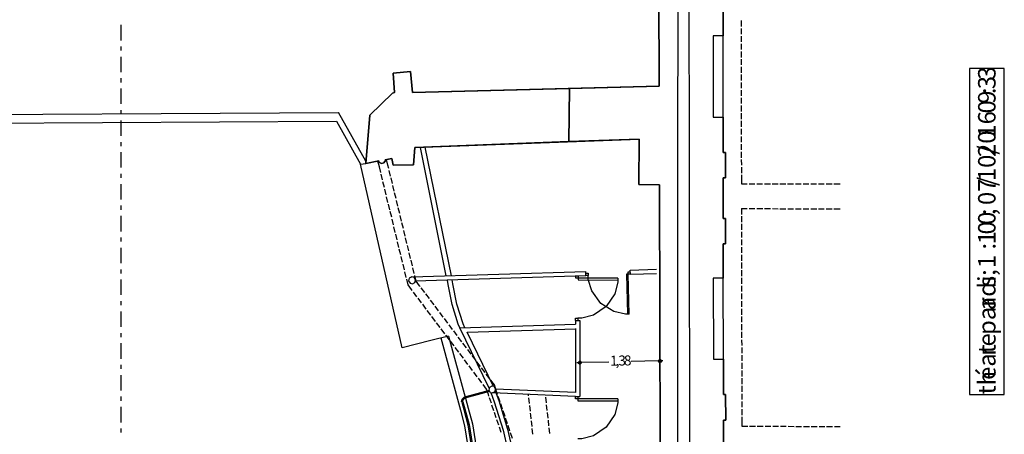
# Model space of a CAD drawing. Units: millimetres. Extents: x 20.2 to 71.9, y 37.3 to 51.2.
# Drawn here: x 65.2 to 71.9, y 42.9 to 45.7 of the extents above; entities that cross this region are included whole.
import ezdxf

# ---------------------------------------------------------------- set-up
doc = ezdxf.new("R2010")
doc.units = ezdxf.units.MM
doc.styles.get("Standard").update_dxf_attribs({"font": 'arial.ttf'})

msp = doc.modelspace()

# ---------------------------------------------------------------- linework, layer by layer
at = {"color": 7}
for points in [[(67.1854, 49.8619), (69.4729, 49.8636), (69.7187, 49.6278), (69.7312, 41.0619), (69.4254, 41.0361), (69.4487, 41.147), (69.4616, 41.2112), (69.5075, 41.5388), (69.53, 41.8689), (69.5312, 41.9345), (69.5254, 44.5969), (69.3862, 44.6003), (69.3879, 44.9069), (68.9129, 44.8895), (68.917, 45.2478), (69.5228, 45.2636), (69.5104, 49.0736), (66.8579, 49.0644), (67.1854, 49.8619)], [(69.2912, 37.8361), (69.2829, 38.0545), (69.6454, 38.0669), (69.6529, 49.6903)], [(69.9537, 46.7144), (69.9554, 45.6045), (69.8879, 45.6045), (69.8879, 45.0561), (69.9554, 45.0561), (69.9562, 44.8169), (69.9712, 44.8169), (69.9712, 44.6453), (69.9562, 44.6453), (69.9562, 44.3695), (69.972, 44.3695), (69.972, 44.1978), (69.957, 44.1978), (69.957, 43.9669), (69.8895, 43.9669), (69.8904, 43.4186), (69.9579, 43.4195), (69.9579, 43.1787), (69.9729, 43.1787), (69.9737, 43.0069), (69.9579, 43.0069), (69.9587, 42.7303)], [(67.8537, 45.2211), (68.917, 45.2478), (68.9129, 44.8895), (67.8704, 44.8494), (67.8604, 44.7336), (67.7237, 44.7303), (67.7145, 44.7753), (67.6695, 44.767), (67.6712, 44.762), (67.6612, 44.7453), (67.6454, 44.7412), (67.6279, 44.7511), (67.6262, 44.7595), (67.5387, 44.7428), (67.5654, 45.0686), (67.7187, 45.2169), (67.7337, 45.2211), (67.7229, 45.3536), (67.842, 45.3628), (67.8537, 45.2211)]]:
    msp.add_lwpolyline(points, dxfattribs=at)
at = {"color": 0}
for points in [[(65.702, 49.0602), (69.5104, 49.0736), (69.5228, 45.2636), (67.8537, 45.2211), (67.842, 45.3628), (67.7229, 45.3536), (67.7337, 45.2211), (67.7187, 45.2169), (67.5654, 45.0686)], [(69.9554, 45.6045), (69.9537, 46.7144)], [(65.8845, 45.5745), (65.8845, 45.6787)], [(69.9554, 45.6045), (69.8879, 45.6045), (69.8879, 45.0561), (69.9554, 45.0561)], [(65.8845, 45.5053), (65.8845, 45.5328)], [(65.8845, 45.3595), (65.8845, 45.4636)], [(65.8845, 45.2903), (65.8845, 45.3178)], [(65.8845, 45.1445), (65.8845, 45.2486)], [(65.8845, 45.0745), (65.8845, 45.1028)], [(65.8845, 44.9287), (65.8845, 45.0328)], [(67.5654, 45.0686), (67.5387, 44.7428)], [(69.957, 43.9669), (69.957, 44.1978), (69.972, 44.1978), (69.972, 44.3695), (69.9562, 44.3695), (69.9562, 44.6453), (69.9712, 44.6453), (69.9712, 44.8169), (69.9562, 44.8169), (69.9554, 45.0561)], [(67.8704, 44.8494), (69.3879, 44.9069), (69.3862, 44.6003), (69.5254, 44.5969), (69.5312, 41.9345), (69.5301, 41.8563), (69.5157, 41.622), (69.4781, 41.3116), (69.4186, 41.0045), (69.3601, 40.7768), (69.337, 40.702)], [(65.8845, 44.8595), (65.8845, 44.887)], [(67.7237, 44.7303), (67.8604, 44.7336), (67.8704, 44.8494)], [(65.8845, 44.7136), (65.8845, 44.8178)], [(67.5387, 44.7428), (67.6262, 44.7595)], [(67.6262, 44.7595), (67.6279, 44.7511), (67.6454, 44.7412), (67.6612, 44.7453), (67.6712, 44.762), (67.6695, 44.767)], [(67.6695, 44.767), (67.7145, 44.7753), (67.7237, 44.7303)], [(65.8845, 44.6445), (65.8845, 44.672)], [(65.8845, 44.4986), (65.8845, 44.6028)], [(65.8845, 44.4287), (65.8845, 44.457)], [(65.8845, 44.2828), (65.8845, 44.387)], [(65.8845, 44.2136), (65.8845, 44.2412)], [(65.8845, 44.0678), (65.8845, 44.172)], [(65.8845, 43.9986), (65.8845, 44.0261)], [(67.8279, 43.9495), (67.8379, 43.932), (67.8537, 43.9278), (67.8704, 43.9369), (67.8754, 43.9528), (67.8653, 43.9703), (67.8496, 43.9744), (67.832, 43.9653), (67.8279, 43.9495)], [(69.027, 43.9836), (69.0262, 44.0111)], [(69.3287, 43.9936), (69.3279, 44.0212)], [(69.957, 43.9669), (69.8895, 43.9669), (69.8904, 43.4186), (69.9579, 43.4195)], [(65.8845, 43.8528), (65.8845, 43.957)], [(65.8845, 43.7828), (65.8845, 43.8111)], [(65.8845, 43.637), (65.8845, 43.7412)], [(65.8845, 43.5678), (65.8845, 43.5953)], [(65.8845, 43.422), (65.8845, 43.5261)], [(65.8845, 43.3528), (65.8845, 43.3803)], [(68.9962, 43.3953), (68.9654, 43.3945)], [(69.182, 43.3995), (68.9962, 43.3953)], [(69.5487, 43.4078), (69.5187, 43.4069), (69.3329, 43.4028)], [(69.9587, 42.3286), (69.9587, 42.4669), (69.9587, 42.5595), (69.9746, 42.5595), (69.9737, 42.7303), (69.9587, 42.7303), (69.9579, 43.0069), (69.9737, 43.0069), (69.9729, 43.1787), (69.9579, 43.1787), (69.9579, 43.4195)], [(65.8845, 43.207), (65.8845, 43.3111)], [(68.3704, 43.212), (68.3796, 43.1944), (68.3954, 43.1903), (68.4129, 43.1995), (68.417, 43.2153), (68.4079, 43.2328), (68.392, 43.237), (68.3745, 43.2278), (68.3704, 43.212)], [(65.8845, 43.137), (65.8845, 43.1653)], [(65.8845, 42.9912), (65.8845, 43.0953)], [(65.8845, 42.922), (65.8845, 42.9495)]]:
    msp.add_lwpolyline(points, dxfattribs=at)
at = {"color": 253}
for points in [[(70.077, 45.7078), (70.077, 45.6686)], [(70.077, 45.6553), (70.077, 45.6162)], [(70.077, 45.6036), (70.0779, 45.5636)], [(70.0779, 45.5511), (70.0779, 45.512)], [(70.0779, 45.4986), (70.0779, 45.4595)], [(70.0779, 45.4469), (70.0779, 45.4078)], [(70.0779, 45.3945), (70.0779, 45.3553)], [(70.0779, 45.3428), (70.0779, 45.3028)], [(70.0779, 45.2903), (70.0779, 45.2511)], [(70.0779, 45.2378), (70.0779, 45.1986)], [(70.0779, 45.1861), (70.0787, 45.147)], [(70.0787, 45.1336), (70.0787, 45.0944)], [(70.0787, 45.082), (70.0787, 45.042)], [(70.0787, 45.0294), (70.0787, 44.9903)], [(70.0787, 44.9769), (70.0787, 44.9378)], [(70.0787, 44.9253), (70.0787, 44.8861)], [(70.0787, 44.8728), (70.0787, 44.8336)], [(67.6395, 44.682), (67.6304, 44.7203), (67.6212, 44.7586)], [(67.6937, 44.7078), (67.6887, 44.7311), (67.6787, 44.7686)], [(70.0787, 44.8211), (70.0787, 44.7811)], [(70.0787, 44.7686), (70.0795, 44.7294)], [(67.7062, 44.6569), (67.697, 44.6953)], [(70.0795, 44.7161), (70.0795, 44.677)], [(67.652, 44.6311), (67.6429, 44.6695)], [(67.7187, 44.6061), (67.7095, 44.6445)], [(70.0795, 44.6644), (70.0795, 44.6445), (70.0795, 44.6053)], [(67.6645, 44.5803), (67.6545, 44.6186)], [(67.6762, 44.5294), (67.667, 44.5678)], [(67.7312, 44.5553), (67.722, 44.5936)], [(70.0795, 44.6053), (70.1187, 44.6053)], [(70.1312, 44.6053), (70.1713, 44.6053)], [(70.1837, 44.6053), (70.2229, 44.6045)], [(70.2363, 44.6045), (70.2754, 44.6045)], [(70.2879, 44.6045), (70.3271, 44.6045)], [(70.3404, 44.6045), (70.3796, 44.6045)], [(70.3921, 44.6045), (70.4321, 44.6045)], [(70.4446, 44.6045), (70.4838, 44.6045)], [(70.4971, 44.6036), (70.5362, 44.6036)], [(70.5488, 44.6036), (70.5879, 44.6036)], [(70.6012, 44.6036), (70.6404, 44.6036)], [(70.6529, 44.6036), (70.6929, 44.6036)], [(70.7054, 44.6036), (70.7087, 44.6036)], [(70.7087, 44.6036), (70.7479, 44.6036)], [(67.6887, 44.4786), (67.6795, 44.517)], [(67.7437, 44.5044), (67.7337, 44.5428)], [(67.7554, 44.4536), (67.7462, 44.492)], [(67.7012, 44.4287), (67.692, 44.4661)], [(67.7679, 44.4036), (67.7587, 44.4419)], [(70.0795, 44.4369), (70.1187, 44.4369)], [(70.0795, 44.4369), (70.0795, 44.3978)], [(70.1321, 44.4369), (70.1713, 44.4369)], [(70.1837, 44.4369), (70.2237, 44.4369)], [(70.2363, 44.4369), (70.2754, 44.4369)], [(70.2887, 44.4369), (70.3279, 44.4361)], [(70.3404, 44.4361), (70.3796, 44.4361)], [(70.3929, 44.4361), (70.4321, 44.4361)], [(70.4446, 44.4361), (70.4846, 44.4361)], [(70.4971, 44.4361), (70.5362, 44.4361)], [(70.5496, 44.4361), (70.5887, 44.4361)], [(70.6012, 44.4361), (70.6404, 44.4361)], [(70.6537, 44.4353), (70.6929, 44.4353)], [(70.7054, 44.4353), (70.7087, 44.4353)], [(70.7087, 44.4353), (70.7479, 44.4353)], [(67.7137, 44.3778), (67.7045, 44.4161)], [(67.7254, 44.327), (67.7162, 44.3653)], [(67.7804, 44.3528), (67.7712, 44.3911)], [(70.0795, 44.3853), (70.0795, 44.3453)], [(67.7379, 44.2761), (67.7287, 44.3144)], [(67.7929, 44.302), (67.7829, 44.3403)], [(70.0804, 44.3328), (70.0804, 44.2936)], [(67.7504, 44.2253), (67.7412, 44.2636)], [(67.8045, 44.2511), (67.7954, 44.2895)], [(67.817, 44.2003), (67.8078, 44.2387)], [(70.0804, 44.2803), (70.0804, 44.2412)], [(70.0804, 44.2286), (70.0804, 44.1894)], [(67.7629, 44.1745), (67.7537, 44.2128)], [(67.7753, 44.1244), (67.7654, 44.1619)], [(67.8295, 44.1503), (67.8204, 44.1878)], [(70.0804, 44.1761), (70.0804, 44.137)], [(67.787, 44.0736), (67.7778, 44.112)], [(67.842, 44.0994), (67.8329, 44.1378)], [(70.0804, 44.1244), (70.0804, 44.0845)], [(67.7995, 44.0228), (67.7904, 44.0611)], [(67.8545, 44.0487), (67.8445, 44.087)], [(67.8662, 43.9978), (67.857, 44.0361)], [(70.0804, 44.0719), (70.0804, 44.0328)], [(67.812, 43.9719), (67.8028, 44.0103)], [(67.8529, 43.8828), (67.8479, 43.8903), (67.8245, 43.9211), (67.8154, 43.9595)], [(67.9062, 43.9111), (67.9028, 43.9153), (67.8787, 43.947), (67.8695, 43.9853)], [(70.0804, 44.0195), (70.0804, 43.9803)], [(70.0804, 43.9678), (70.0804, 43.9287)], [(67.937, 43.8695), (67.9137, 43.9011)], [(70.0812, 43.9153), (70.0812, 43.8761)], [(67.8845, 43.8411), (67.8604, 43.8728)], [(67.9162, 43.7995), (67.892, 43.8312)], [(67.9687, 43.8278), (67.9454, 43.8595)], [(70.0812, 43.8636), (70.0812, 43.8236)], [(67.947, 43.7578), (67.9237, 43.7895)], [(68.0004, 43.7861), (67.9762, 43.8178)], [(68.0312, 43.7445), (68.0079, 43.7761)], [(70.0812, 43.8111), (70.0812, 43.772)], [(67.9787, 43.7161), (67.9545, 43.7478)], [(68.0104, 43.6745), (67.9862, 43.7062)], [(68.0629, 43.7028), (68.0395, 43.7345)], [(68.0945, 43.6611), (68.0704, 43.6928)], [(70.0812, 43.7586), (70.0812, 43.7194)], [(70.0812, 43.707), (70.0812, 43.6678)], [(68.0412, 43.6328), (68.0179, 43.6645)], [(68.1254, 43.6195), (68.102, 43.6511)], [(70.0812, 43.6544), (70.0812, 43.6153)], [(68.0729, 43.5911), (68.0495, 43.6228)], [(68.1045, 43.5495), (68.0804, 43.5812)], [(68.157, 43.5778), (68.1337, 43.6095)], [(68.1887, 43.5361), (68.1645, 43.5678)], [(70.0812, 43.6028), (70.0812, 43.5628)], [(68.1354, 43.5078), (68.112, 43.5395)], [(68.167, 43.4669), (68.1437, 43.4978)], [(68.2195, 43.4945), (68.1962, 43.5261)], [(70.0812, 43.5503), (70.082, 43.5111)], [(70.082, 43.4978), (70.082, 43.4586)], [(68.1987, 43.4253), (68.1745, 43.4562)], [(68.2512, 43.4528), (68.2279, 43.4845)], [(68.2829, 43.4111), (68.2587, 43.4428)], [(70.082, 43.4461), (70.082, 43.4069)], [(68.2295, 43.3836), (68.2062, 43.4145)], [(68.2612, 43.3419), (68.2379, 43.3728)], [(68.3137, 43.3695), (68.2904, 43.4011)], [(68.3454, 43.3278), (68.322, 43.3595)], [(70.082, 43.3936), (70.082, 43.3544)], [(68.2929, 43.3003), (68.2687, 43.3312)], [(68.377, 43.2861), (68.3529, 43.3178)], [(70.082, 43.3419), (70.082, 43.302)], [(68.3237, 43.2586), (68.3004, 43.2895)], [(68.3712, 43.1695), (68.3678, 43.1795), (68.3554, 43.2169), (68.332, 43.2478)], [(68.4303, 43.1795), (68.4212, 43.207), (68.4087, 43.2445), (68.3845, 43.2761)], [(70.082, 43.2894), (70.082, 43.2503)], [(70.082, 43.2378), (70.082, 43.1978)], [(68.447, 43.1303), (68.4345, 43.167)], [(70.082, 43.1853), (70.082, 43.1461)], [(68.3879, 43.1203), (68.3754, 43.1578)], [(68.4045, 43.0703), (68.392, 43.1078)], [(68.4637, 43.0803), (68.4512, 43.1178)], [(70.082, 43.1328), (70.0829, 43.0936)], [(68.4212, 43.0212), (68.4087, 43.0586)], [(68.4804, 43.0311), (68.4679, 43.0686)], [(70.0829, 43.0811), (70.0829, 43.0411)], [(70.0829, 43.0286), (70.0829, 43.0061), (70.0829, 42.9661)], [(68.4379, 42.9719), (68.4254, 43.0095)], [(68.497, 42.982), (68.4845, 43.0187)], [(68.5137, 42.932), (68.5012, 42.9694)], [(70.0829, 42.9661), (70.122, 42.9661)], [(70.1345, 42.9661), (70.1746, 42.9661)], [(70.1871, 42.9661), (70.2262, 42.9661)], [(70.2396, 42.9653), (70.2787, 42.9653)], [(70.2912, 42.9653), (70.3304, 42.9653)], [(70.3437, 42.9653), (70.3829, 42.9653)], [(70.3954, 42.9653), (70.4354, 42.9645)], [(70.4479, 42.9645), (70.4871, 42.9645)], [(70.5004, 42.9645), (70.5396, 42.9645)], [(70.5521, 42.9645), (70.5912, 42.9636)], [(70.6046, 42.9636), (70.6437, 42.9636)], [(70.6562, 42.9636), (70.6962, 42.9636)], [(70.7087, 42.9636), (70.7479, 42.9636)], [(68.4545, 42.9228), (68.442, 42.9595)], [(68.5304, 42.8828), (68.5179, 42.9203)]]:
    msp.add_lwpolyline(points, dxfattribs=at)
at = {"color": 251}
for points in [[(69.9554, 45.0561), (69.9554, 45.6045)], [(68.0829, 43.982), (67.9087, 44.8503)], [(68.1187, 43.9828), (67.9412, 44.8511)], [(68.0987, 43.5753), (67.9795, 43.5445), (67.7845, 43.4953), (67.5037, 44.737)], [(69.9579, 43.4195), (69.957, 43.9669)], [(68.1754, 43.6303), (68.1645, 43.6559), (68.1221, 43.788), (68.0951, 43.9242), (68.092, 43.952)], [(68.2095, 43.6311), (68.1982, 43.6569), (68.1541, 43.7901), (68.1266, 43.9273), (68.1237, 43.9553)], [(68.0454, 43.5628), (68.1787, 43.0736), (68.2071, 42.9687), (68.2577, 42.6446)], [(68.0987, 43.5753), (68.2112, 43.1628)], [(68.3695, 43.2295), (68.3697, 43.2288), (68.3727, 43.2225), (68.3729, 43.2219)], [(68.1879, 43.1278), (68.1868, 43.1316), (68.1905, 43.1489), (68.2034, 43.1609), (68.207, 43.1619)], [(68.3737, 43.207), (68.207, 43.1619)], [(68.3762, 43.1995), (68.2095, 43.1544)], [(68.3837, 43.1936), (68.4075, 43.131), (68.4672, 42.9387), (68.5262, 42.6778), (68.5602, 42.4124), (68.5698, 42.2114), (68.5687, 42.1445)], [(68.4137, 43.2036), (68.4378, 43.1403), (68.4982, 42.9461), (68.5576, 42.6823), (68.5918, 42.4142), (68.6014, 42.2112), (68.6004, 42.1436)], [(68.1879, 43.1278), (68.2012, 43.0795), (68.2299, 42.9738), (68.2811, 42.6472)], [(68.1954, 43.1303), (68.1947, 43.1328), (68.1974, 43.1448), (68.2068, 43.1536), (68.2095, 43.1544)], [(68.1954, 43.1303), (68.2087, 43.082), (68.2376, 42.9759), (68.2889, 42.6481)], [(68.2137, 43.1553), (68.2312, 43.0878), (68.2604, 42.9809), (68.3123, 42.6505)]]:
    msp.add_lwpolyline(points, dxfattribs=at)
at = {"color": 7}
msp.add_lwpolyline([(71.6221, 43.1803), (71.8579, 43.1803), (71.8579, 45.3845), (71.6221, 45.3845), (71.6221, 43.1803)], close=True, dxfattribs=at)
at = {"color": 233}
for points in [[(64.1512, 45.0678), (67.3529, 45.0861)], [(64.1729, 45.0095), (67.3404, 45.0278)], [(67.3404, 45.0278), (67.5037, 44.737), (67.5387, 44.7428)], [(67.5395, 44.7569), (67.3529, 45.0861)], [(69.3279, 44.0212), (69.5046, 44.027)], [(67.8496, 43.9744), (69.0262, 44.0111)], [(67.8737, 43.9478), (69.027, 43.9836)], [(68.9746, 43.9661), (68.9587, 43.9661), (68.9587, 43.982), (68.9746, 43.982), (68.9746, 43.9545)], [(69.2445, 43.9661), (69.2445, 43.9398), (69.2231, 43.861), (69.165, 43.7752), (69.0789, 43.7173), (69, 43.6961), (68.9737, 43.6961)], [(69.2445, 43.9653), (68.9746, 43.9661)], [(69.027, 43.9994), (69.042, 44.0003), (69.0429, 43.9845), (69.027, 43.9836)], [(69.3212, 43.7228), (69.295, 43.7221), (69.2158, 43.7409), (69.1283, 43.7961), (69.0675, 43.88), (69.0437, 43.9582), (69.0429, 43.9845)], [(69.3287, 43.9936), (69.3012, 43.9928)], [(69.3012, 43.9928), (69.3095, 43.7228)], [(69.3129, 43.9928), (69.3129, 44.0086), (69.3279, 44.0095)], [(69.3212, 43.7228), (69.3129, 43.9928)], [(69.3287, 43.9936), (69.5054, 43.9986)], [(68.9746, 43.9545), (69.2445, 43.9536)], [(68.9579, 43.6803), (68.9579, 43.6803), (68.9579, 43.6961), (68.9737, 43.6961), (68.9737, 43.6803)], [(68.3729, 43.2228), (68.1754, 43.6303), (68.9579, 43.6544)], [(68.9579, 43.6803), (68.9579, 43.6544)], [(68.9579, 43.6803), (68.9862, 43.6803)], [(68.9579, 43.6269), (68.9579, 43.1928)], [(68.9862, 43.6803), (68.9854, 43.1653)], [(68.4029, 43.2345), (68.2254, 43.6003), (68.9595, 43.6236)], [(68.9579, 43.1653), (68.3954, 43.1903)], [(68.9579, 43.1928), (68.417, 43.2153)], [(68.9737, 43.1495), (68.9579, 43.1495), (68.9579, 43.1653)], [(68.9579, 43.1653), (68.9854, 43.1653)], [(68.9737, 43.1653), (68.9737, 43.1378)], [(69.2437, 43.1495), (69.2437, 43.1231), (69.2223, 43.0443), (69.1642, 42.9585), (69.0781, 42.9007), (68.9991, 42.8794), (68.9729, 42.8794)], [(69.2437, 43.1495), (68.9737, 43.1495)], [(68.9737, 43.1378), (69.2437, 43.137)]]:
    msp.add_lwpolyline(points, dxfattribs=at)
at = {"color": 0}
for points in [[(68.9862, 43.4053), (68.9887, 43.4053), (68.9962, 43.3972), (68.9962, 43.3945), (68.9962, 43.392), (68.9887, 43.3845), (68.9862, 43.3845), (68.9837, 43.3845), (68.9762, 43.392), (68.9762, 43.3945), (68.9762, 43.3972), (68.9837, 43.4053), (68.9862, 43.4053)], [(69.5287, 43.417), (69.5312, 43.417), (69.5387, 43.4094), (69.5387, 43.4069), (69.5387, 43.4044), (69.5312, 43.397), (69.5287, 43.397), (69.5262, 43.397), (69.5187, 43.4044), (69.5187, 43.4069), (69.5187, 43.4094), (69.5262, 43.417), (69.5287, 43.417)]]:
    msp.add_lwpolyline(points, close=True, dxfattribs=at)
at = {"color": 34}
for points in [[(68.6395, 43.1703), (68.6387, 43.1795)], [(68.7604, 43.1228), (68.7562, 43.1619)], [(68.6462, 43.1186), (68.6412, 43.1578)], [(68.652, 43.0669), (68.6478, 43.1061)], [(68.7662, 43.0711), (68.762, 43.1103)], [(68.6579, 43.0153), (68.6554, 43.0394), (68.6537, 43.0545)], [(68.7728, 43.0195), (68.7679, 43.0586)], [(68.6637, 42.9628), (68.6595, 43.0019)], [(68.7779, 42.9678), (68.7737, 43.0069)], [(68.6687, 42.9111), (68.6645, 42.9503)], [(68.7829, 42.9153), (68.7787, 42.9545)]]:
    msp.add_lwpolyline(points, dxfattribs=at)

# ---------------------------------------------------------------- texts
at = {"color": 0}
for s, height, rotation, p in [('3', 0.1183, 90, (71.7987, 45.3089)), ('3', 0.1183, 90, (71.7987, 45.2439)), ('9', 0.1183, 90, (71.7987, 45.1456)), (':', 0.1183, 90, (71.7987, 45.2106)), ('0', 0.1183, 90, (71.7987, 45.0798)), ('16', 0.11833, 90, (71.7987, 44.9165)), ('20', 0.11833, 90, (71.7987, 44.7857)), ('10/', 0.11833, 90, (71.7987, 44.6222)), ('/', 0.1183, 90, (71.7987, 44.5889)), (' 07', 0.11833, 90, (71.7987, 44.4247)), (';', 0.1183, 90, (71.7987, 44.3922)), ('0', 0.1183, 90, (71.7987, 44.3264)), ('0', 0.1183, 90, (71.7987, 44.2614)), ('1', 0.1183, 90, (71.7987, 44.1956)), (' 1 :', 0.11833, 90, (71.7987, 43.9981)), ('adi', 0.11833, 90, (71.7987, 43.7496)), ('s;', 0.11833, 90, (71.7987, 43.9063)), (' par', 0.11833, 90, (71.7987, 43.5462)), ('re', 0.11833, 90, (71.7987, 43.4417)), ('éat', 0.11833, 90, (71.7987, 43.2783)), ('1', 0.0675, 1.19943, (69.192, 43.3745)), ('3', 0.0675, 1.19943, (69.2479, 43.3753)), ('8', 0.0675, 1.19943, (69.2854, 43.3761)), (',', 0.0675, 1.19943, (69.2287, 43.3753)), ('th', 0.11833, 90, (71.7987, 43.1803))]:
    msp.add_text(s, height=height, rotation=rotation, dxfattribs=at).set_placement(p)

doc.saveas('drawing.dxf')
